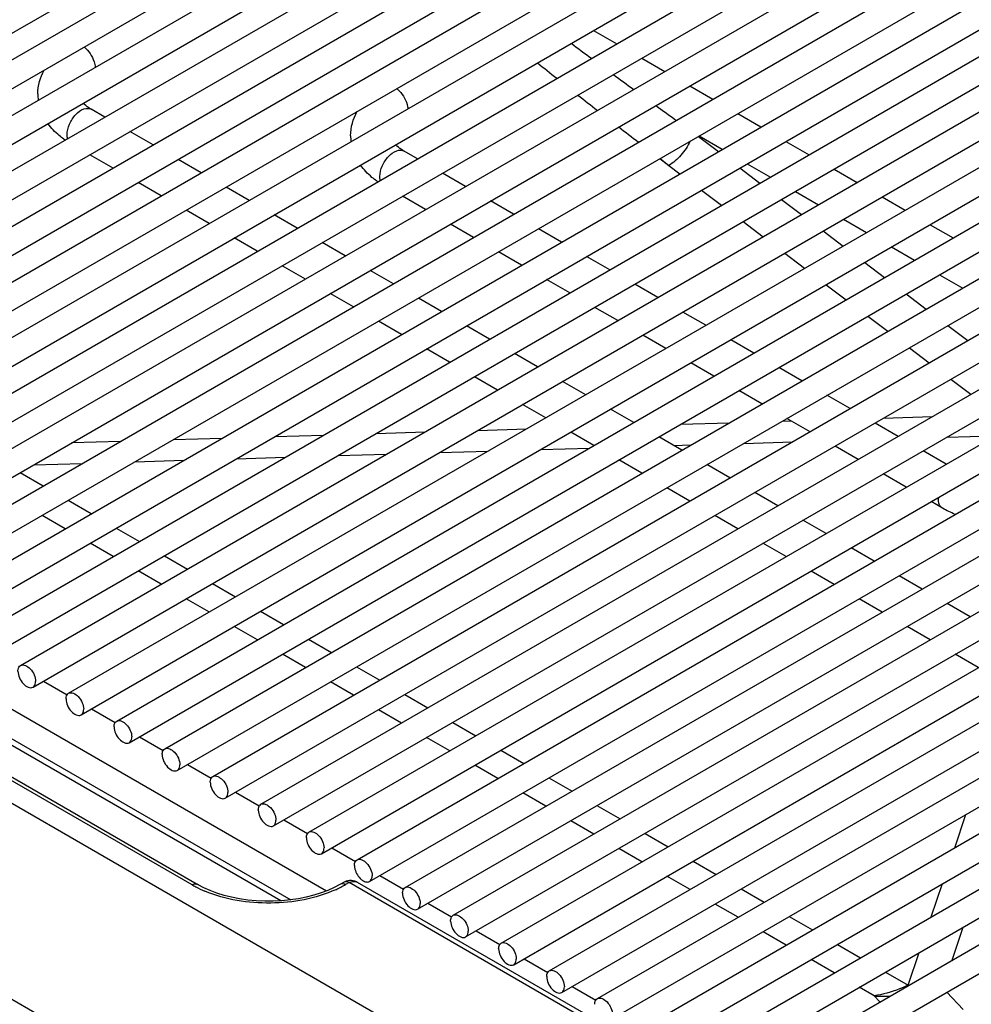
# Model space of a CAD drawing. Units: millimetres. Extents: x 0 to 1189, y 0 to 841.
# Drawn here: x 862 to 909, y 345 to 394 of the extents above; entities that cross this region are included whole.
import ezdxf

# ---------------------------------------------------------------- set-up
doc = ezdxf.new("R2010")
doc.units = ezdxf.units.MM
doc.header["$LTSCALE"] = 65.395
doc.layers.get('0').update_dxf_attribs({"linetype": 'CONTINUOUS'})

msp = doc.modelspace()

# ---------------------------------------------------------------- linework, layer by layer
at = {"color": 7, "linetype": 'Continuous'}
for p, q in [((833.5294, 377.1664), (891.3174, 410.5302)), ((835.3085, 376.8609), (893.0966, 410.2247)), ((835.9335, 375.7784), (893.7216, 409.1421)), ((837.7127, 375.4729), (895.5008, 408.8366)), ((838.3377, 374.3904), (896.1258, 407.7541)), ((840.1169, 374.0849), (897.9049, 407.4486)), ((840.7419, 373.0023), (898.5299, 406.3661)), ((842.521, 372.6969), (900.3091, 406.0606)), ((843.146, 371.6143), (900.9341, 404.9781)), ((844.9252, 371.3088), (902.7133, 404.6726)), ((845.5502, 370.2263), (903.3383, 403.5901)), ((847.3294, 369.9208), (905.1175, 403.2846)), ((847.9544, 368.8383), (905.7425, 402.202)), ((849.7336, 368.5328), (907.5216, 401.8966)), ((850.3586, 367.4503), (908.1466, 400.814)), ((852.1377, 367.1448), (909.9258, 400.5085)), ((852.7627, 366.0622), (910.5508, 399.426)), ((854.5419, 365.7568), (912.33, 399.1205)), ((855.1669, 364.6742), (912.955, 398.038)), ((856.9461, 364.3687), (914.7341, 397.7325)), ((857.5711, 363.2862), (915.3591, 396.65)), ((859.3503, 362.9807), (917.1383, 396.3445)), ((859.9753, 361.8982), (917.7633, 395.2619)), ((861.7544, 361.5927), (919.5425, 394.9565)), ((862.3794, 360.5102), (920.1675, 393.8739)), ((864.1586, 360.2047), (921.9467, 393.5684)), ((864.7836, 359.1222), (922.5717, 392.4859)), ((866.5628, 358.8167), (924.3508, 392.1804)), ((867.1878, 357.7341), (924.9758, 391.0979)), ((868.967, 357.4287), (926.755, 390.7924)), ((869.5919, 356.3461), (927.38, 389.7099)), ((865.9772, 389.0153), (865.2891, 389.4126)), ((871.3711, 356.0406), (929.1592, 389.4044)), ((868.3814, 387.6273), (867.2273, 388.2936)), ((871.9961, 354.9581), (929.7842, 388.3219)), ((873.7753, 354.6526), (931.5634, 388.0164)), ((866.3814, 386.4726), (865.2272, 387.1389)), ((881.6043, 386.9333), (880.9338, 387.3204)), ((870.7856, 386.2392), (869.6314, 386.9056)), ((874.4003, 353.5701), (932.1884, 386.9338)), ((876.1795, 353.2646), (933.9675, 386.6284)), ((884.0085, 385.5453), (882.8543, 386.2116)), ((868.7856, 385.0845), (867.6314, 385.7509)), ((876.8045, 352.1821), (934.5925, 385.5458)), ((873.1898, 384.8512), (872.0356, 385.5176)), ((878.5836, 351.8766), (936.3717, 385.2403)), ((882.0085, 384.3906), (880.8543, 385.0569)), ((886.4127, 384.1572), (885.2585, 384.8236)), ((871.1897, 383.6965), (870.0356, 384.3629)), ((875.5939, 383.4632), (874.4398, 384.1295)), ((879.2086, 350.794), (936.9967, 384.1578)), ((880.9878, 350.4886), (938.7759, 383.8523)), ((884.4126, 383.0025), (883.2585, 383.6689)), ((888.8168, 382.7692), (887.6627, 383.4356)), ((873.5939, 382.3085), (872.4398, 382.9748)), ((877.9981, 382.0752), (876.8439, 382.7415)), ((881.6128, 349.406), (939.4009, 382.7698)), ((883.392, 349.1005), (941.18, 382.4643)), ((886.8168, 381.6145), (885.6627, 382.2809)), ((891.221, 381.3812), (890.0668, 382.0475)), ((875.9981, 380.9205), (874.8439, 381.5868)), ((880.4023, 380.6872), (879.2481, 381.3535)), ((884.017, 348.018), (941.805, 381.3818)), ((885.7962, 347.7125), (943.5842, 381.0763)), ((889.221, 380.2265), (888.0668, 380.8928)), ((893.6252, 379.9932), (892.471, 380.6595)), ((878.4023, 379.5325), (877.2481, 380.1988)), ((882.8065, 379.2991), (881.6523, 379.9655)), ((886.4212, 346.63), (944.2092, 379.9937)), ((888.2003, 346.3245), (945.9884, 379.6883)), ((891.6252, 378.8385), (890.471, 379.5048)), ((896.0294, 378.6052), (894.8752, 379.2715)), ((880.8064, 378.1444), (879.6523, 378.8108)), ((885.2106, 377.9111), (884.0565, 378.5775)), ((888.8253, 345.242), (946.6134, 378.6057)), ((890.6045, 344.9365), (948.3926, 378.3002)), ((894.0293, 377.4505), (892.8752, 378.1168)), ((898.4335, 377.2171), (897.2794, 377.8835)), ((883.2106, 376.7564), (882.0564, 377.4228)), ((887.6148, 376.5231), (886.4606, 377.1894)), ((891.2295, 343.854), (949.0176, 377.2177)), ((893.0087, 343.5485), (950.7967, 376.9122)), ((896.4335, 376.0624), (895.2794, 376.7288)), ((900.8377, 375.8291), (899.6835, 376.4955)), ((885.6148, 375.3684), (884.4606, 376.0347)), ((890.019, 375.1351), (888.8648, 375.8014)), ((893.6337, 342.4659), (951.4217, 375.8297)), ((808.6255, 375.3285), (894.7515, 325.6048)), ((895.4129, 342.1604), (953.2009, 375.5242)), ((898.8377, 374.6744), (897.6835, 375.3408)), ((903.2419, 374.4411), (902.0877, 375.1074)), ((888.019, 373.9804), (886.8648, 374.6467)), ((892.4231, 373.7471), (891.269, 374.4134)), ((896.0379, 341.0779), (953.8259, 374.4417)), ((897.817, 340.7724), (955.6051, 374.1362)), ((901.2419, 373.2864), (900.0877, 373.9527)), ((890.4231, 372.5924), (889.269, 373.2587)), ((905.646, 373.0531), (904.4919, 373.7194)), ((894.8273, 372.3591), (893.6732, 373.0254)), ((898.442, 339.6899), (956.2301, 373.0536)), ((903.646, 371.8984), (902.4919, 372.5647)), ((908.0502, 371.6651), (906.8961, 372.3314)), ((892.8273, 371.2043), (891.6731, 371.8707)), ((897.2315, 370.971), (896.0773, 371.6374)), ((906.0502, 370.5104), (904.896, 371.1767)), ((895.2315, 369.8163), (894.0773, 370.4827)), ((899.6357, 369.583), (898.4815, 370.2494)), ((907.8647, 369.4628), (907.3002, 369.7887)), ((844.488, 369.1271), (877.0567, 350.324)), ((897.6356, 368.4283), (896.4815, 369.0946)), ((902.0398, 368.195), (900.8857, 368.8613)), ((900.0398, 367.0403), (898.8857, 367.7066)), ((904.444, 366.807), (903.2899, 367.4733)), ((843.729, 366.155), (870.5832, 350.6511)), ((902.444, 365.6523), (901.2898, 366.3186)), ((906.8482, 365.419), (905.694, 366.0853)), ((847.6628, 365.8145), (875.2706, 349.8754)), ((904.8482, 364.2643), (903.694, 364.9306)), ((909.2524, 364.0309), (908.0982, 364.6973)), ((907.2523, 362.8762), (906.0982, 363.5426)), ((909.6565, 361.4882), (908.5024, 362.1546)), ((862.8964, 360.8087), (864.0804, 360.1251)), ((865.3006, 359.4206), (866.4845, 358.7371)), ((867.7048, 358.0326), (868.8887, 357.3491)), ((870.1089, 356.6446), (871.2929, 355.9611)), ((872.5131, 355.2566), (873.697, 354.5731)), ((874.9173, 353.8686), (876.1012, 353.185)), ((877.3215, 352.4805), (878.5054, 351.797)), ((879.7256, 351.0925), (880.9096, 350.409)), ((877.7585, 350.6585), (877.7283, 350.6413)), ((877.9345, 350.7601), (877.7585, 350.6585)), ((877.9674, 350.7778), (877.9343, 350.76)), ((900.4605, 338.1317), (878.6082, 350.7479)), ((882.1298, 349.7045), (883.3137, 349.021)), ((884.534, 348.3165), (885.7179, 347.633)), ((886.9382, 346.9285), (888.1221, 346.245)), ((889.3423, 345.5405), (890.5263, 344.8569))]:
    msp.add_line(p, q, dxfattribs=at)
at = {"color": 9, "linetype": 'Continuous'}
for p, q in [((890.4187, 393.3549), (891.5729, 392.6886)), ((892.8229, 391.9669), (893.9771, 391.3006)), ((895.2271, 390.5789), (896.3812, 389.9126)), ((897.6312, 389.1909), (898.7854, 388.5245)), ((895.6579, 388.0516), (896.6559, 387.2951)), ((895.6999, 388.0758), (896.8541, 387.4095)), ((900.0354, 387.8029), (901.1896, 387.1365)), ((893.736, 386.942), (894.1795, 386.6052)), ((893.7376, 386.9429), (894.1795, 386.6052)), ((894.1795, 386.6052), (894.7335, 386.1852)), ((898.1041, 386.6878), (899.2583, 386.0215)), ((897.7368, 386.4757), (898.7347, 385.7192)), ((902.4396, 386.4148), (903.5938, 385.7485)), ((895.8144, 385.3659), (896.8124, 384.6094)), ((900.5083, 385.2998), (901.6624, 384.6335)), ((899.8156, 384.8999), (900.8136, 384.1434)), ((904.8438, 385.0268), (905.9979, 384.3605)), ((897.8933, 383.79), (898.8912, 383.0335)), ((902.9124, 383.9118), (904.0666, 383.2454)), ((907.2479, 383.6388), (908.4021, 382.9725)), ((901.8945, 383.3241), (902.8924, 382.5675)), ((812.8681, 382.677), (898.9941, 332.9533)), ((899.9721, 382.2142), (900.9701, 381.4577)), ((905.3166, 382.5238), (906.4708, 381.8574)), ((903.9733, 381.7482), (904.9713, 380.9917)), ((907.7208, 381.1357), (908.8749, 380.4694)), ((902.051, 380.6383), (903.0489, 379.8818)), ((906.0522, 380.1724), (907.0501, 379.4159)), ((904.1298, 379.0625), (905.1278, 378.306)), ((908.131, 378.5965), (909.129, 377.84)), ((906.2087, 377.4867), (907.2066, 376.7302)), ((908.2875, 375.9108), (909.2855, 375.1543)), ((894.7691, 373.6581), (897.2049, 373.7317)), ((899.843, 373.8115), (900.3081, 373.8255)), ((904.9169, 373.9648), (907.3527, 374.0384)), ((879.5474, 373.1981), (881.9832, 373.2717)), ((884.6213, 373.3515), (887.0571, 373.4251)), ((864.3257, 372.7381), (866.7615, 372.8117)), ((869.3996, 372.8914), (871.8354, 372.965)), ((874.4735, 373.0448), (876.9093, 373.1184)), ((897.9221, 372.7024), (900.3578, 372.776)), ((908.0698, 373.0091), (910.5056, 373.0827)), ((882.7004, 372.2424), (885.1362, 372.316)), ((887.7743, 372.3957), (890.2101, 372.4693)), ((894.4161, 372.5965), (895.2839, 372.6227)), ((867.4787, 371.7824), (869.9145, 371.856)), ((872.5526, 371.9357), (874.9884, 372.0093)), ((877.6265, 372.0891), (880.0623, 372.1627)), ((862.4048, 371.629), (864.8406, 371.7027)), ((861.7354, 371.2426), (862.8896, 370.5763)), ((864.1396, 369.8546), (865.2937, 369.1882)), ((863.9843, 368.4322), (862.8302, 369.0986)), ((866.5438, 368.4666), (867.6979, 367.8002)), ((866.3885, 367.0442), (865.2343, 367.7106)), ((868.9479, 367.0785), (870.1021, 366.4122)), ((870.3328, 350.6266), (843.4798, 366.1298)), ((868.7927, 365.6562), (867.6385, 366.3225)), ((874.77, 349.8263), (847.1628, 365.7649)), ((871.3521, 365.6905), (872.5063, 365.0242)), ((871.1968, 364.2682), (870.0427, 364.9345)), ((873.7563, 364.3025), (874.9104, 363.6362)), ((873.601, 362.8802), (872.4468, 363.5465)), ((876.1605, 362.9145), (877.3146, 362.2481)), ((876.0052, 361.4921), (874.851, 362.1585)), ((878.5646, 361.5265), (879.7188, 360.8601)), ((878.4093, 360.1041), (877.2552, 360.7705)), ((880.9688, 360.1384), (882.123, 359.4721)), ((880.8135, 358.7161), (879.6594, 359.3825)), ((883.373, 358.7504), (884.5271, 358.0841)), ((883.2177, 357.3281), (882.0635, 357.9944)), ((885.7771, 357.3624), (886.9313, 356.6961)), ((885.6219, 355.9401), (884.4677, 356.6064)), ((888.1813, 355.9744), (889.3355, 355.3081)), ((888.026, 354.5521), (886.8719, 355.2184)), ((890.5855, 354.5864), (891.7396, 353.92)), ((908.4765, 352.4788), (909.0379, 354.1356)), ((890.4302, 353.164), (889.2761, 353.8304)), ((892.9897, 353.1984), (894.1438, 352.532)), ((892.8344, 351.776), (891.6802, 352.4424)), ((895.3938, 351.8103), (896.548, 351.144)), ((878.1875, 350.7371), (878.0089, 350.634)), ((900.0855, 338.0945), (878.1875, 350.7371)), ((895.2386, 350.388), (894.0844, 351.0543)), ((907.307, 349.0275), (907.8684, 350.6843)), ((897.798, 350.4223), (898.9522, 349.756)), ((897.6427, 349), (896.4886, 349.6663)), ((900.2022, 349.0343), (901.3563, 348.368)), ((900.0469, 347.612), (898.8927, 348.2783)), ((908.3452, 346.8508), (908.9066, 348.5076)), ((902.6064, 347.6463), (903.7605, 346.9799)), ((906.1464, 345.6025), (906.6989, 347.2331)), ((902.4511, 346.2239), (901.2969, 346.8903)), ((905.0105, 346.2583), (906.1464, 345.6025)), ((904.4472, 345.0715), (903.7011, 345.5023)), ((908.084, 345.2567), (908.8967, 344.3932)), ((904.4472, 345.0715), (904.7345, 344.7662))]:
    msp.add_line(p, q, dxfattribs=at)
at = {"color": 7, "linetype": 'Continuous'}
for points in [[(877.7283, 350.6413), (877.44, 350.4903), (877.1256, 350.35), (876.7868, 350.2221), (876.4259, 350.1085), (876.0459, 350.0114), (875.649, 349.9318), (875.2383, 349.8706), (874.8187, 349.8288), (874.3935, 349.807), (873.9658, 349.806), (873.5405, 349.8259), (873.1209, 349.8657), (872.7101, 349.9249), (872.3133, 350.0026), (871.9334, 350.0979), (871.5727, 350.2097), (871.2342, 350.3358), (870.9201, 350.4742), (870.6321, 350.6233), (870.5832, 350.6511)], [(878.1292, 350.8332), (878.0464, 350.811), (877.9674, 350.7778)], [(878.3926, 350.831), (878.3028, 350.8437), (878.2143, 350.8442), (878.1292, 350.8332)], [(878.6086, 350.7476), (878.5689, 350.769), (878.4813, 350.8063), (878.3926, 350.831)]]:
    msp.add_lwpolyline(points, dxfattribs=at)
at = {"color": 9, "linetype": 'Continuous'}
for centre, radius, start, end in [((1103.3923, 679.5073), 357.8978, 233.258794, 233.460055), ((1059.9303, 606.2432), 275.1561, 231.224046, 231.482085), ((1115.3332, 695.6659), 377.9898, 233.670789, 233.861915), ((1071.2418, 620.511), 293.3638, 231.751558, 231.994447), ((1124.2872, 707.974), 393.2103, 234.065202, 234.249549), ((1078.6072, 629.9807), 305.3607, 232.252749, 232.486935), ((908.6496, 369.9195), 0.9921, 175.52459, 179.93884), ((872.9223, 355.1149), 5.1818, 240.01766, 242.31045), ((875.3548, 355.2364), 5.3128, 297.03021, 299.97188), ((878.4056, 350.397), 0.4051, 59.99488, 63.21046), ((873.2605, 355.7718), 5.9206, 242.36694, 247.32832), ((875.099, 355.7367), 5.8748, 294.30985, 297.03472), ((905.0684, 353.8723), 8.8226, 265.96258, 271.04216)]:
    msp.add_arc(centre, radius, start, end, dxfattribs=at)
at = {"color": 7, "linetype": 'Continuous'}
for centre, radius, start, end in [((864.975, 390.1798), 2.3573, 180.01649, 187.66288), ((880.62, 388.0876), 2.3576, 180.0165, 187.19351), ((866.3885, 391.3626), 4.2379, 234.32683, 235.54349), ((882.0259, 389.2601), 4.2252, 234.32574, 235.28129)]:
    msp.add_arc(centre, radius, start, end, dxfattribs=at)
at = {"color": 9, "linetype": 'Continuous'}
for points, knots in [([(864.9381, 392.5246), (865.1664, 392.336), (865.3937, 391.9846), (865.4808, 391.603), (865.4905, 391.5094)], [0, 0, 0, 0, 0.7588082, 1, 1, 1, 1]), ([(880.5676, 390.4448), (880.6425, 390.3849), (880.917, 390.107), (881.0976, 389.7293), (881.133, 389.4373)], [0, 0, 0, 0, 0.2457103, 1, 1, 1, 1]), ([(864.082, 388.1383), (864.082, 388.317), (864.1796, 388.6885), (864.479, 389.1415), (864.8583, 389.4538), (865.1845, 389.473), (865.2891, 389.4126)], [0, 0, 0, 0, 0.2715924, 0.5647595, 0.8164176, 1, 1, 1, 1]), ([(895.242, 387.8111), (895.1257, 387.557), (894.8209, 387.101), (894.4077, 386.734), (894.1795, 386.6052)], [0, 0, 0, 0, 0.5160293, 1, 1, 1, 1]), ([(879.7267, 386.0461), (879.7267, 386.2248), (879.8244, 386.5963), (880.1238, 387.0492), (880.5031, 387.3616), (880.8293, 387.3808), (880.9338, 387.3204)], [0, 0, 0, 0, 0.2715924, 0.5647595, 0.8164176, 1, 1, 1, 1]), ([(907.8647, 369.4628), (907.8317, 369.4819), (907.6967, 369.5952), (907.6576, 369.7863), (907.6576, 369.9206)], [0, 0, 0, 0, 0.2208853, 1, 1, 1, 1]), ([(870.3328, 350.6266), (870.3547, 350.6392), (870.4308, 350.6766), (870.5305, 350.6816), (870.5828, 350.6513)], [0, 0, 0, 0, 0.2950323, 1, 1, 1, 1]), ([(878.0089, 350.634), (877.9871, 350.6466), (877.9109, 350.6839), (877.8113, 350.6891), (877.7589, 350.6588)], [0, 0, 0, 0, 0.2945347, 1, 1, 1, 1]), ([(878.1875, 350.7371), (878.1654, 350.7497), (878.0882, 350.7872), (877.9876, 350.7908), (877.9345, 350.7601)], [0, 0, 0, 0, 0.2929546, 1, 1, 1, 1]), ([(878.1875, 350.7371), (878.2198, 350.7553), (878.3446, 350.8122), (878.4991, 350.8036), (878.5882, 350.7587)], [0, 0, 0, 0, 0.2710987, 1, 1, 1, 1]), ([(877.5174, 350.3828), (876.5098, 349.9272), (874.261, 349.5228), (872.0062, 349.8779), (870.9784, 350.3087)], [0, 0, 0, 0, 0.4980814, 1, 1, 1, 1]), ([(906.1464, 345.6025), (906.004, 345.5371), (905.4569, 345.3049), (904.8796, 345.1394), (904.4472, 345.0715)], [0, 0, 0, 0, 0.2636642, 1, 1, 1, 1])]:
    msp.add_open_spline(points, degree=3, knots=knots, dxfattribs=at)
at = {"color": 7, "linetype": 'Continuous'}
for points in [[(862.6177, 390.1791), (862.6176, 390.5896), (862.7348, 391.0102), (862.9337, 391.3693)], [(878.2624, 388.0869), (878.2623, 388.5091), (878.3867, 388.9422), (878.5963, 389.3087)], [(908.5044, 369.151), (908.2848, 369.2407), (908.0701, 369.3442), (907.8647, 369.4628)], [(879.0572, 350.7672), (879.1081, 350.7608), (879.1642, 350.7684), (879.2086, 350.794)]]:
    msp.add_open_spline(points, degree=3, dxfattribs=at)
for points, knots in [([(865.2891, 389.4126), (865.2476, 389.4365), (865.1027, 389.5253), (864.9662, 389.629), (864.8786, 389.7142)], [0, 0, 0, 0, 0.2814365, 1, 1, 1, 1]), ([(863.9172, 387.92), (863.8396, 387.9757), (863.5449, 388.2028), (863.2828, 388.4742), (863.1201, 388.698)], [0, 0, 0, 0, 0.2565566, 1, 1, 1, 1]), ([(880.9338, 387.3204), (880.8906, 387.3453), (880.7404, 387.4377), (880.5991, 387.5461), (880.5097, 387.6354)], [0, 0, 0, 0, 0.2832059, 1, 1, 1, 1]), ([(879.5619, 385.8278), (879.4831, 385.8844), (879.1839, 386.1153), (878.9183, 386.3919), (878.7544, 386.6202)], [0, 0, 0, 0, 0.2566554, 1, 1, 1, 1]), ([(861.625, 361.3066), (861.625, 361.3382), (861.6322, 361.4439), (861.689, 361.5549), (861.7544, 361.5927)], [0, 0, 0, 0, 0.2945644, 1, 1, 1, 1]), ([(861.7544, 361.5927), (861.9016, 361.6777), (862.2472, 361.471), (862.4426, 361.142), (862.5089, 360.908), (862.5089, 360.7963)], [0, 0, 0, 0, 0.4226225, 0.7223397, 1, 1, 1, 1]), ([(861.625, 361.3066), (861.625, 361.1949), (861.6913, 360.9608), (861.8866, 360.6319), (862.2323, 360.4251), (862.3794, 360.5102)], [0, 0, 0, 0, 0.277658, 0.5773755, 1, 1, 1, 1]), ([(862.3794, 360.5102), (862.4, 360.5221), (862.4844, 360.5929), (862.5089, 360.7124), (862.5089, 360.7963)], [0, 0, 0, 0, 0.2208872, 1, 1, 1, 1]), ([(864.0292, 359.9186), (864.0292, 359.9501), (864.0363, 360.0558), (864.0932, 360.1669), (864.1586, 360.2047)], [0, 0, 0, 0, 0.2945644, 1, 1, 1, 1]), ([(864.1586, 360.2047), (864.3058, 360.2897), (864.6514, 360.0829), (864.8468, 359.754), (864.913, 359.5199), (864.913, 359.4083)], [0, 0, 0, 0, 0.4226225, 0.7223397, 1, 1, 1, 1]), ([(864.0292, 359.9186), (864.0292, 359.8069), (864.0954, 359.5728), (864.2908, 359.2439), (864.6364, 359.0371), (864.7836, 359.1222)], [0, 0, 0, 0, 0.277658, 0.5773755, 1, 1, 1, 1]), ([(864.7836, 359.1222), (864.8042, 359.1341), (864.8886, 359.2049), (864.913, 359.3243), (864.913, 359.4083)], [0, 0, 0, 0, 0.2208872, 1, 1, 1, 1]), ([(866.4333, 358.5306), (866.4333, 358.5621), (866.4405, 358.6678), (866.4973, 358.7789), (866.5628, 358.8167)], [0, 0, 0, 0, 0.2945644, 1, 1, 1, 1]), ([(866.4333, 358.5306), (866.4333, 358.4189), (866.4996, 358.1848), (866.695, 357.8559), (867.0406, 357.6491), (867.1878, 357.7341)], [0, 0, 0, 0, 0.277658, 0.5773755, 1, 1, 1, 1]), ([(866.5628, 358.8167), (866.7099, 358.9017), (867.0556, 358.6949), (867.2509, 358.366), (867.3172, 358.1319), (867.3172, 358.0203)], [0, 0, 0, 0, 0.4226225, 0.7223397, 1, 1, 1, 1]), ([(867.1878, 357.7341), (867.2084, 357.746), (867.2927, 357.8169), (867.3172, 357.9363), (867.3172, 358.0203)], [0, 0, 0, 0, 0.2208872, 1, 1, 1, 1]), ([(868.967, 357.4287), (869.1141, 357.5137), (869.4597, 357.3069), (869.6551, 356.978), (869.7214, 356.7439), (869.7214, 356.6322)], [0, 0, 0, 0, 0.4226225, 0.7223397, 1, 1, 1, 1]), ([(868.8375, 357.1425), (868.8375, 357.1741), (868.8447, 357.2798), (868.9015, 357.3908), (868.967, 357.4287)], [0, 0, 0, 0, 0.2945644, 1, 1, 1, 1]), ([(868.8375, 357.1425), (868.8375, 357.0309), (868.9038, 356.7968), (869.0992, 356.4679), (869.4448, 356.2611), (869.5919, 356.3461)], [0, 0, 0, 0, 0.277658, 0.5773755, 1, 1, 1, 1]), ([(869.5919, 356.3461), (869.6125, 356.358), (869.6969, 356.4289), (869.7214, 356.5483), (869.7214, 356.6322)], [0, 0, 0, 0, 0.2208872, 1, 1, 1, 1]), ([(871.2417, 355.7545), (871.2417, 355.7861), (871.2489, 355.8918), (871.3057, 356.0028), (871.3711, 356.0406)], [0, 0, 0, 0, 0.2945644, 1, 1, 1, 1]), ([(871.3711, 356.0406), (871.5183, 356.1257), (871.8639, 355.9189), (872.0593, 355.59), (872.1256, 355.3559), (872.1256, 355.2442)], [0, 0, 0, 0, 0.4226225, 0.7223397, 1, 1, 1, 1]), ([(871.2417, 355.7545), (871.2417, 355.6429), (871.308, 355.4088), (871.5033, 355.0799), (871.849, 354.8731), (871.9961, 354.9581)], [0, 0, 0, 0, 0.277658, 0.5773755, 1, 1, 1, 1]), ([(871.9961, 354.9581), (872.0167, 354.97), (872.1011, 355.0409), (872.1256, 355.1603), (872.1256, 355.2442)], [0, 0, 0, 0, 0.2208872, 1, 1, 1, 1]), ([(873.6459, 354.3665), (873.6459, 354.3981), (873.653, 354.5038), (873.7099, 354.6148), (873.7753, 354.6526)], [0, 0, 0, 0, 0.2945644, 1, 1, 1, 1]), ([(873.7753, 354.6526), (873.9225, 354.7377), (874.2681, 354.5309), (874.4635, 354.202), (874.5297, 353.9679), (874.5297, 353.8562)], [0, 0, 0, 0, 0.4226225, 0.7223397, 1, 1, 1, 1]), ([(873.6459, 354.3665), (873.6459, 354.2548), (873.7121, 354.0207), (873.9075, 353.6918), (874.2531, 353.485), (874.4003, 353.5701)], [0, 0, 0, 0, 0.277658, 0.5773755, 1, 1, 1, 1]), ([(874.4003, 353.5701), (874.4209, 353.582), (874.5053, 353.6528), (874.5297, 353.7723), (874.5297, 353.8562)], [0, 0, 0, 0, 0.2208872, 1, 1, 1, 1]), ([(876.05, 352.9785), (876.05, 353.01), (876.0572, 353.1157), (876.114, 353.2268), (876.1795, 353.2646)], [0, 0, 0, 0, 0.2945644, 1, 1, 1, 1]), ([(876.1795, 353.2646), (876.3266, 353.3496), (876.6723, 353.1428), (876.8676, 352.8139), (876.9339, 352.5798), (876.9339, 352.4682)], [0, 0, 0, 0, 0.4226225, 0.7223397, 1, 1, 1, 1]), ([(876.05, 352.9785), (876.05, 352.8668), (876.1163, 352.6327), (876.3117, 352.3038), (876.6573, 352.097), (876.8045, 352.1821)], [0, 0, 0, 0, 0.277658, 0.5773755, 1, 1, 1, 1]), ([(876.8045, 352.1821), (876.8251, 352.194), (876.9094, 352.2648), (876.9339, 352.3842), (876.9339, 352.4682)], [0, 0, 0, 0, 0.2208872, 1, 1, 1, 1]), ([(878.4542, 351.5905), (878.4542, 351.622), (878.4614, 351.7277), (878.5182, 351.8388), (878.5836, 351.8766)], [0, 0, 0, 0, 0.2945644, 1, 1, 1, 1]), ([(878.4542, 351.5905), (878.4542, 351.529), (878.4946, 351.2677), (878.6437, 351.0242), (878.7978, 350.8946)], [0, 0, 0, 0, 0.2338507, 1, 1, 1, 1]), ([(878.5836, 351.8766), (878.7308, 351.9616), (879.0764, 351.7548), (879.2718, 351.4259), (879.3381, 351.1918), (879.3381, 351.0802)], [0, 0, 0, 0, 0.4226225, 0.7223397, 1, 1, 1, 1]), ([(879.2086, 350.794), (879.2292, 350.806), (879.3136, 350.8768), (879.3381, 350.9962), (879.3381, 351.0802)], [0, 0, 0, 0, 0.2208872, 1, 1, 1, 1]), ([(878.7978, 350.8946), (878.8186, 350.8771), (878.8957, 350.8188), (878.9879, 350.7758), (879.0572, 350.7672)], [0, 0, 0, 0, 0.2802627, 1, 1, 1, 1]), ([(880.8584, 350.2024), (880.8584, 350.234), (880.8655, 350.3397), (880.9224, 350.4507), (880.9878, 350.4886)], [0, 0, 0, 0, 0.2945644, 1, 1, 1, 1]), ([(880.8584, 350.2024), (880.8584, 350.0908), (880.9247, 349.8567), (881.12, 349.5278), (881.4657, 349.321), (881.6128, 349.406)], [0, 0, 0, 0, 0.277658, 0.5773755, 1, 1, 1, 1]), ([(880.9878, 350.4886), (881.135, 350.5736), (881.4806, 350.3668), (881.676, 350.0379), (881.7423, 349.8038), (881.7423, 349.6921)], [0, 0, 0, 0, 0.4226225, 0.7223397, 1, 1, 1, 1]), ([(881.6128, 349.406), (881.6334, 349.4179), (881.7178, 349.4888), (881.7423, 349.6082), (881.7423, 349.6921)], [0, 0, 0, 0, 0.2208872, 1, 1, 1, 1]), ([(883.392, 349.1005), (883.5391, 349.1856), (883.8848, 348.9788), (884.0801, 348.6499), (884.1464, 348.4158), (884.1464, 348.3041)], [0, 0, 0, 0, 0.4226225, 0.7223397, 1, 1, 1, 1]), ([(883.2625, 348.8144), (883.2625, 348.846), (883.2697, 348.9517), (883.3265, 349.0627), (883.392, 349.1005)], [0, 0, 0, 0, 0.2945644, 1, 1, 1, 1]), ([(883.2625, 348.8144), (883.2625, 348.7028), (883.3288, 348.4687), (883.5242, 348.1398), (883.8698, 347.933), (884.017, 348.018)], [0, 0, 0, 0, 0.277658, 0.5773755, 1, 1, 1, 1]), ([(884.017, 348.018), (884.0376, 348.0299), (884.1219, 348.1008), (884.1464, 348.2202), (884.1464, 348.3041)], [0, 0, 0, 0, 0.2208872, 1, 1, 1, 1]), ([(885.6667, 347.4264), (885.6667, 347.458), (885.6739, 347.5637), (885.7307, 347.6747), (885.7962, 347.7125)], [0, 0, 0, 0, 0.2945644, 1, 1, 1, 1]), ([(885.7962, 347.7125), (885.9433, 347.7976), (886.2889, 347.5908), (886.4843, 347.2619), (886.5506, 347.0278), (886.5506, 346.9161)], [0, 0, 0, 0, 0.4226225, 0.7223397, 1, 1, 1, 1]), ([(885.6667, 347.4264), (885.6667, 347.3147), (885.733, 347.0807), (885.9284, 346.7517), (886.274, 346.5449), (886.4212, 346.63)], [0, 0, 0, 0, 0.277658, 0.5773755, 1, 1, 1, 1]), ([(886.4212, 346.63), (886.4418, 346.6419), (886.5261, 346.7127), (886.5506, 346.8322), (886.5506, 346.9161)], [0, 0, 0, 0, 0.2208872, 1, 1, 1, 1]), ([(888.0709, 346.0384), (888.0709, 346.0699), (888.0781, 346.1757), (888.1349, 346.2867), (888.2003, 346.3245)], [0, 0, 0, 0, 0.2945644, 1, 1, 1, 1]), ([(888.2003, 346.3245), (888.3475, 346.4095), (888.6931, 346.2028), (888.8885, 345.8738), (888.9548, 345.6397), (888.9548, 345.5281)], [0, 0, 0, 0, 0.4226225, 0.7223397, 1, 1, 1, 1]), ([(888.0709, 346.0384), (888.0709, 345.9267), (888.1372, 345.6926), (888.3325, 345.3637), (888.6782, 345.1569), (888.8253, 345.242)], [0, 0, 0, 0, 0.277658, 0.5773755, 1, 1, 1, 1]), ([(888.8253, 345.242), (888.8459, 345.2539), (888.9303, 345.3247), (888.9548, 345.4441), (888.9548, 345.5281)], [0, 0, 0, 0, 0.2208872, 1, 1, 1, 1]), ([(890.4751, 344.6504), (890.4751, 344.6819), (890.4822, 344.7876), (890.5391, 344.8987), (890.6045, 344.9365)], [0, 0, 0, 0, 0.2945644, 1, 1, 1, 1]), ([(890.6045, 344.9365), (890.7517, 345.0215), (891.0973, 344.8147), (891.2927, 344.4858), (891.3589, 344.2517), (891.3589, 344.1401)], [0, 0, 0, 0, 0.4226225, 0.7223397, 1, 1, 1, 1])]:
    msp.add_open_spline(points, degree=3, knots=knots, dxfattribs=at)
at = {"color": 9, "linetype": 'Continuous'}
for points in [[(864.1077, 387.9356), (864.0895, 388.0012), (864.082, 388.0702), (864.082, 388.1383)], [(879.7479, 385.861), (879.733, 385.9213), (879.7267, 385.984), (879.7267, 386.0461)]]:
    msp.add_open_spline(points, degree=3, dxfattribs=at)

doc.saveas('drawing.dxf')
